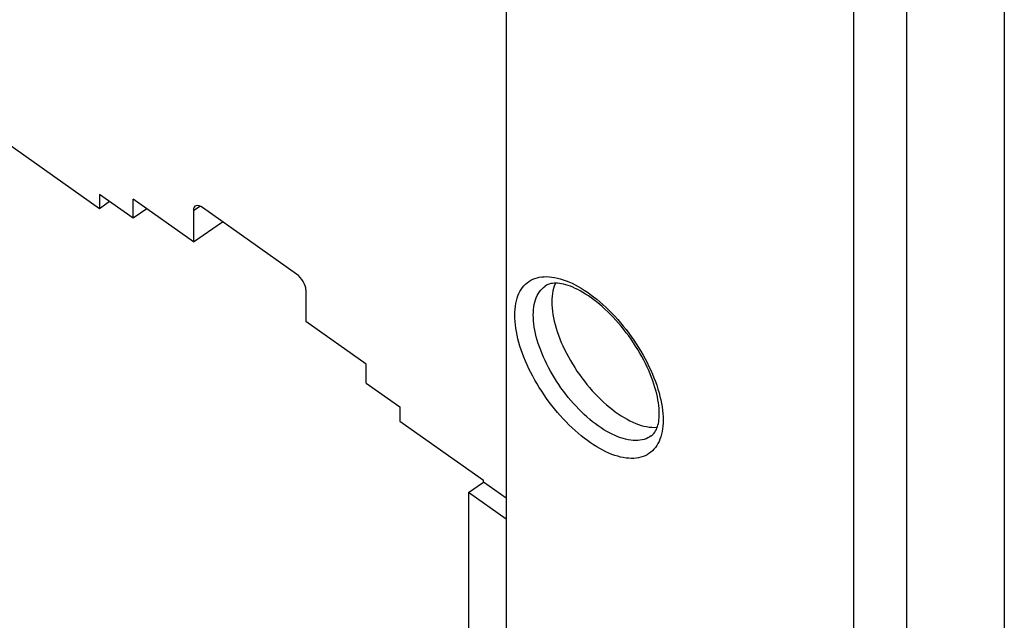
# Model space of a CAD drawing. Units: millimetres. Extents: x -76 to 75, y -123 to 123.
# Drawn here: x 29 to 67, y -78 to -55 of the extents above; entities that cross this region are included whole.
import ezdxf

# ---------------------------------------------------------------- set-up
doc = ezdxf.new("R2010")
doc.units = ezdxf.units.MM
doc.header["$LTSCALE"] = 16.335
doc.layers.get('0').update_dxf_attribs({"linetype": 'CONTINUOUS'})

msp = doc.modelspace()

# ---------------------------------------------------------------- linework, layer by layer
at = {"color": 7, "linetype": 'CONTINUOUS'}
for p, q in [((47.717, 32.874), (47.717, -114.911)), ((66.717, -2.048), (66.717, -95.453)), ((25.988, -57.541), (32.211, -61.941)), ((33.495, -62.313), (32.211, -61.405)), ((32.211, -61.405), (32.211, -61.941)), ((32.211, -61.941), (32.584, -61.669)), ((35.793, -63.214), (33.495, -61.589)), ((33.495, -62.313), (33.495, -61.589)), ((39.729, -64.441), (36.147, -61.908)), ((34.015, -61.956), (33.495, -62.313)), ((35.793, -62.012), (35.793, -63.214)), ((35.793, -63.214), (36.91, -62.447)), ((40.083, -65.045), (40.083, -66.247)), ((42.381, -67.872), (40.083, -66.247)), ((42.381, -68.597), (42.381, -67.872)), ((42.381, -68.597), (43.666, -69.505)), ((43.666, -69.505), (43.666, -70.041)), ((43.666, -70.041), (46.853, -72.295)), ((46.282, -72.762), (46.853, -72.365)), ((46.853, -72.365), (46.853, -72.295)), ((47.717, -72.977), (46.853, -72.365)), ((47.717, -73.777), (46.282, -72.762)), ((46.282, -72.762), (46.282, -104.44))]:
    msp.add_line(p, q, dxfattribs=at)
at = {"color": 250, "linetype": 'CONTINUOUS'}
for p, q in [((63.003, -96.066), (63.003, -4.849)), ((60.978, -81.078), (60.978, -19.712)), ((35.793, -62.012), (36.034, -61.847))]:
    msp.add_line(p, q, dxfattribs=at)
for points in [[(48.05, -66.002), (48.052, -65.886), (48.06, -65.773), (48.072, -65.664), (48.089, -65.559), (48.111, -65.459), (48.138, -65.362), (48.17, -65.271), (48.207, -65.184), (48.248, -65.102), (48.294, -65.025), (48.345, -64.954), (48.399, -64.887), (48.459, -64.827), (48.522, -64.771), (48.59, -64.722), (48.661, -64.678), (48.737, -64.64), (48.816, -64.608), (48.899, -64.582), (48.985, -64.562), (49.075, -64.548), (49.168, -64.54), (49.264, -64.538), (49.362, -64.542), (49.464, -64.553), (49.568, -64.569), (49.674, -64.591), (49.782, -64.62), (49.892, -64.654), (50.004, -64.694), (50.117, -64.74), (50.232, -64.792), (50.348, -64.849), (50.465, -64.912), (50.583, -64.98), (50.701, -65.054), (50.819, -65.133), (50.938, -65.216), (51.056, -65.305), (51.174, -65.398), (51.292, -65.497), (51.408, -65.599), (51.524, -65.705), (51.639, -65.816), (51.752, -65.931), (51.864, -66.049), (51.975, -66.17), (52.083, -66.295), (52.189, -66.423), (52.293, -66.553), (52.394, -66.686), (52.493, -66.821), (52.589, -66.959), (52.681, -67.098), (52.771, -67.239), (52.858, -67.381), (52.94, -67.525), (53.02, -67.669), (53.095, -67.814), (53.167, -67.959), (53.234, -68.104), (53.298, -68.249), (53.357, -68.393), (53.412, -68.537), (53.462, -68.68), (53.508, -68.821), (53.55, -68.962), (53.586, -69.1), (53.618, -69.237), (53.645, -69.371), (53.667, -69.504), (53.684, -69.633), (53.697, -69.759), (53.704, -69.882), (53.707, -70.002)], [(48.757, -66.002), (48.759, -65.896), (48.766, -65.793), (48.778, -65.694), (48.795, -65.599), (48.816, -65.508), (48.841, -65.421), (48.871, -65.339), (48.906, -65.261), (48.945, -65.188), (48.989, -65.12), (49.037, -65.057), (49.088, -64.999), (49.144, -64.947), (49.204, -64.899), (49.211, -64.895)], [(53.707, -70.002), (53.704, -70.119), (53.697, -70.232), (53.684, -70.34), (53.667, -70.445), (53.645, -70.546), (53.618, -70.642), (53.586, -70.734), (53.55, -70.821), (53.508, -70.903), (53.462, -70.979), (53.412, -71.051), (53.357, -71.117), (53.298, -71.178), (53.234, -71.233), (53.167, -71.283), (53.095, -71.326), (53.02, -71.364), (52.94, -71.396), (52.858, -71.422), (52.771, -71.442), (52.681, -71.456), (52.589, -71.464), (52.493, -71.466), (52.394, -71.462), (52.293, -71.452), (52.189, -71.435), (52.083, -71.413), (51.975, -71.385), (51.864, -71.35), (51.752, -71.31), (51.639, -71.264), (51.524, -71.213), (51.408, -71.155), (51.292, -71.093), (51.174, -71.024), (51.056, -70.951), (50.938, -70.872), (50.819, -70.788), (50.701, -70.7), (50.583, -70.606), (50.465, -70.508), (50.348, -70.406), (50.232, -70.299), (50.117, -70.188), (50.004, -70.074), (49.892, -69.956), (49.782, -69.834), (49.674, -69.71), (49.568, -69.582), (49.464, -69.451), (49.362, -69.318), (49.264, -69.183), (49.168, -69.045), (49.075, -68.906), (48.985, -68.766), (48.899, -68.623), (48.816, -68.48), (48.737, -68.336), (48.661, -68.191), (48.59, -68.046), (48.522, -67.901), (48.459, -67.756), (48.399, -67.612), (48.345, -67.468), (48.294, -67.325), (48.248, -67.183), (48.207, -67.043), (48.17, -66.904), (48.138, -66.768), (48.111, -66.633), (48.089, -66.501), (48.072, -66.372), (48.06, -66.245), (48.052, -66.122), (48.05, -66.002)], [(53.253, -70.61), (53.195, -70.647), (53.128, -70.684), (53.056, -70.715), (52.982, -70.74), (52.904, -70.759), (52.823, -70.773), (52.738, -70.781), (52.651, -70.783), (52.562, -70.78), (52.469, -70.771), (52.375, -70.756), (52.278, -70.735), (52.179, -70.708), (52.078, -70.676), (51.976, -70.639), (51.872, -70.596), (51.767, -70.547), (51.662, -70.493), (51.555, -70.434), (51.447, -70.37), (51.34, -70.301), (51.232, -70.227), (51.124, -70.148), (51.016, -70.065), (50.909, -69.978), (50.802, -69.886), (50.696, -69.79), (50.591, -69.69), (50.488, -69.586), (50.385, -69.479), (50.285, -69.369), (50.186, -69.256), (50.089, -69.139), (49.994, -69.021), (49.902, -68.899), (49.812, -68.776), (49.725, -68.65), (49.641, -68.523), (49.56, -68.395), (49.482, -68.265), (49.407, -68.134), (49.336, -68.003), (49.268, -67.871), (49.204, -67.738), (49.144, -67.606), (49.088, -67.474), (49.037, -67.343), (48.989, -67.212), (48.945, -67.083), (48.906, -66.954), (48.871, -66.827), (48.841, -66.702), (48.816, -66.579), (48.795, -66.459), (48.778, -66.34), (48.766, -66.225), (48.759, -66.112), (48.757, -66.002)]]:
    msp.add_lwpolyline(points, dxfattribs=at)
at = {"color": 7, "linetype": 'CONTINUOUS'}
for points in [[(53.56, -69.752), (53.558, -69.657), (53.553, -69.557), (53.543, -69.453), (53.529, -69.346), (53.511, -69.235), (53.489, -69.12), (53.462, -69.003), (53.431, -68.882), (53.396, -68.759), (53.357, -68.634), (53.313, -68.507), (53.266, -68.378), (53.213, -68.247), (53.157, -68.115), (53.097, -67.983), (53.033, -67.849), (52.965, -67.716), (52.893, -67.582), (52.818, -67.449), (52.739, -67.316), (52.657, -67.185), (52.572, -67.054), (52.484, -66.925), (52.393, -66.798), (52.3, -66.673), (52.204, -66.55), (52.107, -66.43), (52.007, -66.313), (51.906, -66.198), (51.803, -66.087), (51.699, -65.98), (51.594, -65.876), (51.489, -65.776), (51.383, -65.681), (51.276, -65.589), (51.17, -65.503), (51.064, -65.421), (50.959, -65.343), (50.855, -65.271), (50.751, -65.204), (50.649, -65.141), (50.549, -65.084), (50.451, -65.032), (50.354, -64.986), (50.26, -64.944), (50.169, -64.907), (50.081, -64.876), (49.995, -64.85), (49.913, -64.828), (49.834, -64.811), (49.757, -64.799), (49.684, -64.792), (49.614, -64.788), (49.547, -64.789), (49.484, -64.795), (49.423, -64.805), (49.366, -64.82), (49.311, -64.84), (49.259, -64.864), (49.211, -64.895)], [(49.601, -64.789), (49.589, -64.815), (49.556, -64.899), (49.528, -64.989), (49.505, -65.083), (49.487, -65.182), (49.474, -65.284), (49.467, -65.391), (49.464, -65.502)], [(49.464, -65.502), (49.467, -65.617), (49.474, -65.735), (49.487, -65.856), (49.505, -65.979), (49.528, -66.106), (49.556, -66.235), (49.589, -66.366), (49.626, -66.499), (49.669, -66.633), (49.716, -66.769), (49.768, -66.906), (49.824, -67.043), (49.885, -67.181), (49.95, -67.319), (50.019, -67.457), (50.092, -67.594), (50.169, -67.731), (50.25, -67.867), (50.334, -68.001), (50.421, -68.134), (50.512, -68.265), (50.605, -68.394), (50.702, -68.521), (50.8, -68.645), (50.901, -68.766), (51.005, -68.884), (51.11, -68.998), (51.217, -69.109), (51.326, -69.216), (51.435, -69.319), (51.546, -69.418), (51.658, -69.512), (51.77, -69.602), (51.882, -69.687), (51.995, -69.766), (52.108, -69.841), (52.22, -69.91), (52.332, -69.974), (52.442, -70.031), (52.552, -70.084), (52.661, -70.13), (52.768, -70.17), (52.873, -70.205), (52.976, -70.233), (53.077, -70.255), (53.176, -70.271), (53.273, -70.28), (53.366, -70.283), (53.457, -70.28), (53.482, -70.278)], [(53.253, -70.61), (53.293, -70.578), (53.33, -70.543), (53.364, -70.503), (53.394, -70.46), (53.422, -70.414), (53.448, -70.364), (53.471, -70.311), (53.491, -70.254), (53.509, -70.194), (53.524, -70.129), (53.537, -70.062), (53.547, -69.99), (53.554, -69.914), (53.559, -69.835), (53.56, -69.752)]]:
    msp.add_lwpolyline(points, dxfattribs=at)
for centre, ratio, start_param, end_param in [((36.147, -62.262), 0.499964, 5.327928, 6.898648), ((39.729, -64.795), 0.500036, -2.526096, -0.955376)]:
    msp.add_ellipse(centre, major_axis=(-0.289, 0.408), ratio=ratio, start_param=start_param, end_param=end_param, dxfattribs=at)

doc.saveas('drawing.dxf')
